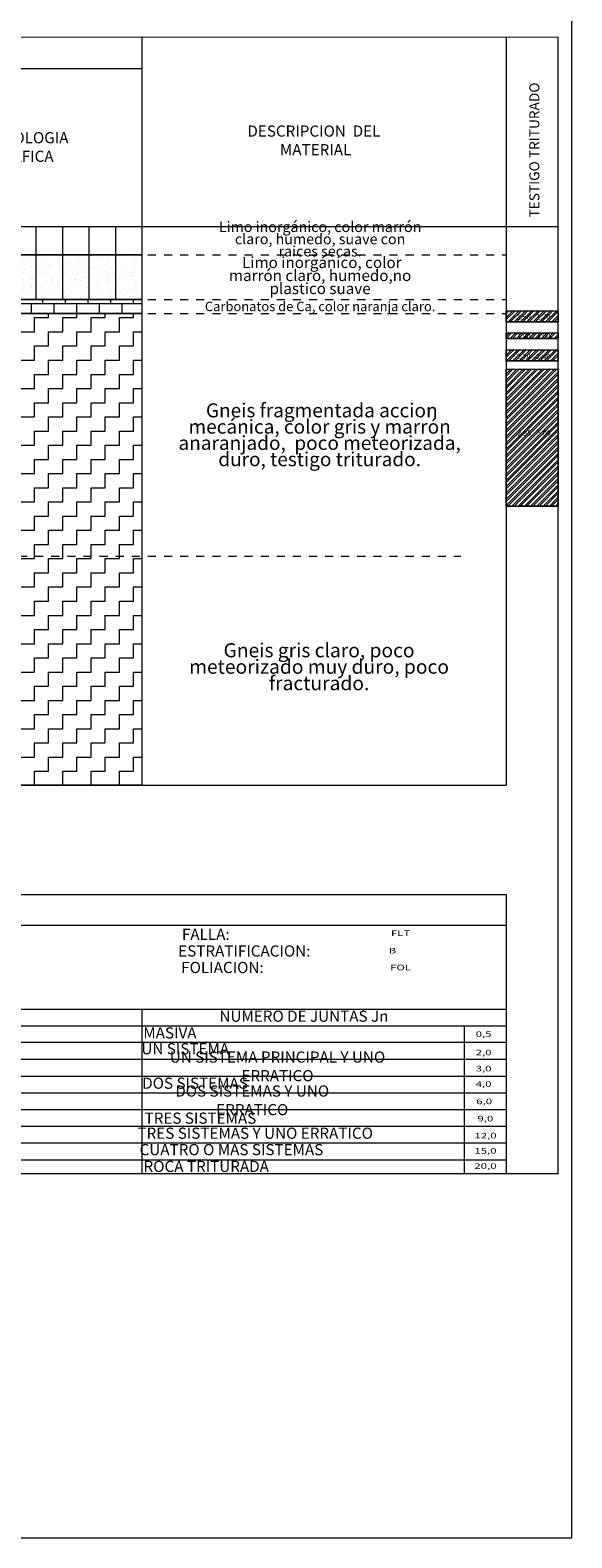
# Model space of a CAD drawing. Units: millimetres. Extents: x 106 to 756, y -130 to 1701.
# Drawn here: x 732 to 739, y 1666 to 1685 of the extents above; entities that cross this region are included whole.
import ezdxf
from ezdxf.enums import TextEntityAlignment as Align

# ---------------------------------------------------------------- set-up
doc = ezdxf.new("R2010")
doc.units = ezdxf.units.MM
doc.linetypes.add('CENTER2', pattern=[1.125, 0.75, -0.125, 0.125, -0.125])
doc.linetypes.add('HIDDEN2', pattern=[4.7625, 3.175, -1.5875])
for name, color, linetype, lineweight in [('3', 7, 'Continuous', 0), ('arena gris', 253, 'Continuous', 0), ('arena marron', 46, 'Continuous', 0), ('Corridas', 254, 'Continuous', 0), ('HQ', 31, 'Continuous', 0), ('HW', 20, 'Continuous', 0), ('Lineas Principales', 7, 'Continuous', 0), ('Profundidad', 7, 'Continuous', 0), ('TEX-PERF', 7, 'CENTER2', 0), ('Texto Descripcion Litologia', 7, 'Continuous', 0), ('Texto NF', 5, 'Continuous', 0), ('Texto Rotulado 4', 7, 'Continuous', 0)]:
    doc.layers.add(name, color=color, linetype=linetype, lineweight=lineweight)
doc.styles.get("Standard").update_dxf_attribs({"font": 'romans.shx'})
pattern_1 = [(45, (789.60652, 1657.56087), (-0.038899624, 0.038899624), []), (45, (789.60652, 1657.588376), (-0.038899624, 0.038899624), [])]
pattern_2 = [(90, (571.417, 1533.5924), (-0.33007426, 2e-17), [])]

msp = doc.modelspace()

# ---------------------------------------------------------------- hatches: boundary and pattern name
at = {"layer": '3'}
h = msp.add_hatch(dxfattribs=at)
h.set_pattern_fill('LINE', color=256, scale=0.10396, angle=90, style=0)
h.set_pattern_definition(pattern_2)
h.paths.add_polyline_path([(733.475, 1682.069), (733.475, 1682.416), (730.712, 1682.416), (730.712, 1682.069)])
h = msp.add_hatch(dxfattribs=at)
h.set_pattern_fill('LINE', color=256, scale=0.10396, angle=90, style=0)
h.set_pattern_definition(pattern_2)
edge = h.paths.add_edge_path()
edge.add_line((730.712, 1682.069), (733.475, 1682.069))
edge.add_line((733.475, 1682.069), (733.475, 1681.515))
edge.add_line((733.475, 1681.515), (730.712, 1681.515))
edge.add_line((730.712, 1681.515), (730.712, 1682.069))
at = {"layer": 'arena gris'}
h = msp.add_hatch(dxfattribs=at)
h.set_pattern_fill('AR-B816', color=256, scale=0.000693069, style=0)
h.set_pattern_definition([(0, (571.417, 1533.59238), (0, 0.14083168), []), (90, (571.417, 1533.59238), (-0.14083168, 0.14083168), [0.14083168, -0.14083168])])
h.paths.add_polyline_path([(730.712, 1681.515), (733.475, 1681.515), (733.475, 1681.341), (730.712, 1681.341)])
at = {"layer": 'arena marron'}
h = msp.add_hatch(dxfattribs=at)
h.set_pattern_fill('AR-SAND', color=256, scale=0.003465, style=0)
h.set_pattern_definition([(37.5, (571.417, 1533.59238), (-0.00554466, 0.16959865), [0, -0.1337901, 0, -0.14963366, 0, -0.14303218]), (7.5, (571.417, 1533.59238), (0.1557754, 0.24840474), [0, -0.07217624, 0, -0.12058713, 0, -0.0462104]), (327.5, (571.30873, 1533.59238), (0.27410627, 0.00049803), [0, -0.0440099, 0, -0.15843564, 0, -0.206846535]), (317.5, (571.30873, 1533.59238), (0.26459877, 0.07725274), [0, -0.02200495, 0, -0.10386337, 0, -0.11882673])])
edge = h.paths.add_edge_path()
edge.add_line((730.712, 1682.069), (733.475, 1682.069))
edge.add_line((733.475, 1682.069), (733.475, 1681.515))
edge.add_line((733.475, 1681.515), (730.712, 1681.515))
edge.add_line((730.712, 1681.515), (730.712, 1682.069))
at = {"layer": 'HQ'}
h = msp.add_hatch(dxfattribs=at)
h.set_pattern_fill('ZIGZAG', color=256, scale=0.055446, style=0)
h.set_pattern_definition([(0, (571.417, 1533.59238), (0.1760396, 0.1760396), [0.1760396, -0.1760396]), (90, (571.59304, 1533.59238), (-0.1760396, 0.1760396), [0.1760396, -0.1760396])])
h.paths.add_polyline_path([(730.712, 1681.341), (733.475, 1681.341), (733.475, 1675.485), (730.712, 1675.485)])
at = {"layer": 'HW'}
h = msp.add_hatch(dxfattribs=at)
h.set_pattern_fill('STEEL,_O', color=5, scale=0.017327)
h.set_pattern_definition(pattern_1)
h.paths.add_polyline_path([(738.001, 1681.376), (738.646, 1681.376), (738.646, 1681.237), (738.001, 1681.237)])
h = msp.add_hatch(dxfattribs=at)
h.set_pattern_fill('STEEL,_O', color=5, scale=0.017327)
h.set_pattern_definition(pattern_1)
h.paths.add_polyline_path([(738, 1681.099), (738.646, 1681.099), (738.646, 1681.03), (738, 1681.03)])
h = msp.add_hatch(dxfattribs=at)
h.set_pattern_fill('STEEL,_O', color=5, scale=0.017327)
h.set_pattern_definition(pattern_1)
h.paths.add_polyline_path([(738, 1680.891), (738.646, 1680.891), (738.646, 1680.752), (738, 1680.752)])
at = {"layer": 'Texto NF'}
h = msp.add_hatch(dxfattribs=at)
h.set_pattern_fill('STEEL,_O', color=5, scale=0.017327)
h.set_pattern_definition(pattern_1)
h.paths.add_polyline_path([(738, 1680.648), (738.646, 1680.648), (738.646, 1678.95), (738, 1678.95)])

# ---------------------------------------------------------------- linework, layer by layer
at = {"layer": 'arena gris', "color": 36, "linetype": 'HIDDEN2', "ltscale": 0.02}
for p, q in [((724.552, 1682.069), (738, 1682.069)), ((724.552, 1681.515), (738, 1681.515)), ((724.552, 1681.341), (738, 1681.341)), ((724.552, 1678.327), (737.436, 1678.326)), ((724.552, 1678.327), (733.475, 1678.326))]:
    msp.add_line(p, q, dxfattribs=at)
at = {"layer": 'arena gris'}
for points in [[(718.866, 1694.352), (718.866, 1666.137), (738.816, 1666.137), (738.816, 1694.352)], [(730.712, 1681.515), (733.475, 1681.515), (733.475, 1681.341), (730.712, 1681.341)], [(730.712, 1681.341), (733.475, 1681.341), (733.475, 1675.485), (730.712, 1675.485)]]:
    msp.add_lwpolyline(points, close=True, dxfattribs=at)
msp.add_lwpolyline([(730.712, 1682.069), (733.475, 1682.069), (733.475, 1681.515), (730.712, 1681.515), (730.712, 1682.069)], dxfattribs=at)
at = {"layer": 'Corridas', "color": 0}
msp.add_line((733.475, 1682.069), (724.552, 1682.069), dxfattribs=at)
at = {"layer": 'HW', "color": 96}
for p, q in [((738, 1681.376), (738.646, 1681.376)), ((738, 1681.237), (738.646, 1681.237)), ((738, 1681.099), (738.646, 1681.099)), ((738, 1681.03), (738.646, 1681.03)), ((738, 1680.891), (738.646, 1680.891)), ((738, 1680.752), (738.646, 1680.752)), ((738, 1680.648), (738.646, 1680.648)), ((738, 1678.95), (738.646, 1678.95))]:
    msp.add_line(p, q, dxfattribs=at)
at = {"layer": 'HW', "color": 0}
msp.add_line((720.072, 1675.485), (738, 1675.485), dxfattribs=at)
at = {"layer": 'HW', "color": 255}
for p, q in [((720.072, 1673.744), (738, 1673.744)), ((720.072, 1672.704), (738, 1672.704)), ((733.475, 1672.704), (733.475, 1670.659)), ((720.072, 1672.496), (738, 1672.496)), ((737.477, 1672.496), (737.477, 1670.659)), ((720.072, 1672.291), (738, 1672.291)), ((720.072, 1672.08), (738, 1672.08)), ((720.072, 1671.872), (738, 1671.872)), ((720.072, 1671.664), (738, 1671.664)), ((720.072, 1671.456), (738, 1671.456)), ((720.072, 1671.249), (738, 1671.249)), ((720.072, 1671.041), (738, 1671.041)), ((720.072, 1670.833), (738, 1670.833))]:
    msp.add_line(p, q, dxfattribs=at)
at = {"layer": 'HW', "color": 1}
msp.add_lwpolyline([(730.712, 1681.515), (733.475, 1681.515), (733.475, 1681.341), (730.712, 1681.341)], close=True, dxfattribs=at)
at = {"layer": 'HW', "color": 96}
for points in [[(738.001, 1681.376), (738.646, 1681.376), (738.646, 1681.237), (738.001, 1681.237)], [(738, 1681.099), (738.646, 1681.099), (738.646, 1681.03), (738, 1681.03)], [(738, 1680.891), (738.646, 1680.891), (738.646, 1680.752), (738, 1680.752)], [(738, 1680.648), (738.646, 1680.648), (738.646, 1678.95), (738, 1678.95)]]:
    msp.add_lwpolyline(points, close=True, dxfattribs=at)
at = {"layer": 'HW', "color": 255}
msp.add_lwpolyline([(725.49, 1674.125), (738, 1674.125), (738, 1670.659), (723.987, 1670.659)], dxfattribs=at)
at = {"layer": 'Lineas Principales'}
for p, q in [((738.646, 1684.77), (719.032, 1684.772)), ((733.475, 1684.771), (733.475, 1675.485)), ((738, 1684.77), (738, 1675.485)), ((738.646, 1682.416), (738.646, 1684.77)), ((725.49, 1684.384), (733.475, 1684.384)), ((738.646, 1682.416), (720.072, 1682.416)), ((738.646, 1670.659), (738.646, 1682.416))]:
    msp.add_line(p, q, dxfattribs=at)
at = {"layer": 'Profundidad', "color": 255}
msp.add_line((738.646, 1670.659), (719.032, 1670.659), dxfattribs=at)

# ---------------------------------------------------------------- texts
at = {"layer": 'TEX-PERF'}
for s, p in [('1.50 - 1.70 ', (738.349, 1681.299)), ('1.90 - 2.00 ', (738.349, 1681.063)), ('2.20 - 2.40 ', (738.349, 1680.807)), ('2.55 - 5.00 ', (738.356, 1679.858))]:
    msp.add_text(s, height=0.065, dxfattribs=at).set_placement(p, align=Align.MIDDLE_CENTER)
at = {"layer": 'TEX-PERF', "color": 255, "width": 1.5}
for s, p in [('FLT', (736.69, 1673.645)), ('B', (736.588, 1673.429)), ('FOL', (736.69, 1673.219)), ('0,5', (737.72, 1672.393)), ('2,0', (737.72, 1672.164)), ('3,0', (737.72, 1671.964)), ('4,0', (737.72, 1671.772)), ('6,0', (737.727, 1671.557)), ('9,0', (737.742, 1671.343)), ('12,0', (737.743, 1671.132)), ('15,0', (737.743, 1670.943)), ('20,0', (737.743, 1670.754))]:
    msp.add_text(s, height=0.0693, dxfattribs=at).set_placement(p, align=Align.MIDDLE_CENTER)
at = {"layer": 'Texto Descripcion Litologia', "attachment_point": 5, "line_spacing_factor": 0.7}
for s, insert, char_height, width in [('{\\fArial Narrow|b0|i0|c0|p34;\\H1.103x;Limo inorgánico, color marrón claro, humedo, suave con raices secas.\\Fromans.shx|c0; }', (735.69, 1682.266), 0.117822, 2.55781), ('{\\fArial Narrow|b0|i0|c0|p34; Limo inorgánico, color marrón claro, humedo,no plastico suave } ', (735.69, 1681.813), 0.13861, 2.50367), ('{\\fArial Narrow|b0|i0|c0|p34;Carbonatos de Ca, color naranja claro. }', (735.69, 1681.429), 0.11782, 4.32456), ('{\\fArial Narrow|b0|i0|c0|p34; Gneis fragmentada accion mecánica, color gris y marrón anaranjado,  poco meteorizada, duro, testigo triturado.}', (735.684, 1679.835), 0.173267, 3.73163), ('\\pt3.46535;{\\fArial Narrow|b0|i0|c0|p34;\\H1.01x;Gneis gris claro, poco meteorizado muy duro, poco fracturado. }', (735.677, 1676.955), 0.173267, 3.49156)]:
    msp.add_mtext(s, dxfattribs=dict(at, insert=insert, char_height=char_height, width=width))
at = {"layer": 'Texto Rotulado 4', "insert": (738.35, 1683.371), "char_height": 0.12475, "width": 1.94059, "attachment_point": 5, "rotation": 90}
msp.add_mtext('{\\fArial Narrow|b0|i0|c0|p34;TESTIGO TRITURADO}', dxfattribs=at)
at = {"layer": 'Texto Rotulado 4', "char_height": 0.13861, "attachment_point": 5}
for s, insert, width in [('{\\fArial Narrow|b0|i0|c0|p34;SIMBOLOGIA GRAFICA}', (732, 1683.409), 1.38614), ('{\\fArial Narrow|b0|i0|c0|p34;DESCRIPCION  DEL  MATERIAL}', (735.634, 1683.491), 2.54026)]:
    msp.add_mtext(s, dxfattribs=dict(at, insert=insert, width=width))
at = {"layer": 'Texto Rotulado 4', "color": 255, "char_height": 0.13861, "attachment_point": 5}
for s, insert, width in [('{\\fArial Narrow|b0|i0|c0|p34;FALLA:}', (734.27, 1673.632), 2.54026), ('{\\fArial Narrow|b0|i0|c0|p34;ESTRATIFICACION:}', (734.749, 1673.425), 2.54026), ('{\\fArial Narrow|b0|i0|c0|p34;FOLIACION:}', (734.477, 1673.22), 2.54026), ('{\\fArial Narrow|b0|i0|c0|p34;NUMERO DE JUNTAS Jn}', (735.489, 1672.615), 2.54026), ('{\\fArial Narrow|b0|i0|c0|p34;MASIVA}', (733.825, 1672.408), 2.54026), ('{\\fArial Narrow|b0|i0|c0|p34;UN SISTEMA}', (734.015, 1672.211), 2.54026), ('{\\fArial Narrow|b0|i0|c0|p34;UN SISTEMA PRINCIPAL Y UNO ERRATICO}', (735.161, 1671.992), 3.2665), ('{\\fArial Narrow|b0|i0|c0|p34;DOS SISTEMAS}', (734.137, 1671.783), 2.54026), ('{\\fArial Narrow|b0|i0|c0|p34;DOS SISTEMAS Y UNO ERRATICO}', (734.847, 1671.57), 2.70555), ('{\\fArial Narrow|b0|i0|c0|p34;TRES SISTEMAS}', (734.204, 1671.349), 2.54026), ('{\\fArial Narrow|b0|i0|c0|p34;TRES SISTEMAS Y UNO ERRATICO}', (734.884, 1671.162), 2.96931), ('{\\fArial Narrow|b0|i0|c0|p34;CUATRO O MAS SISTEMAS}', (734.589, 1670.958), 2.54026), ('{\\fArial Narrow|b0|i0|c0|p34;ROCA TRITURADA}', (734.276, 1670.75), 2.54026)]:
    msp.add_mtext(s, dxfattribs=dict(at, insert=insert, width=width))

doc.saveas('drawing.dxf')
